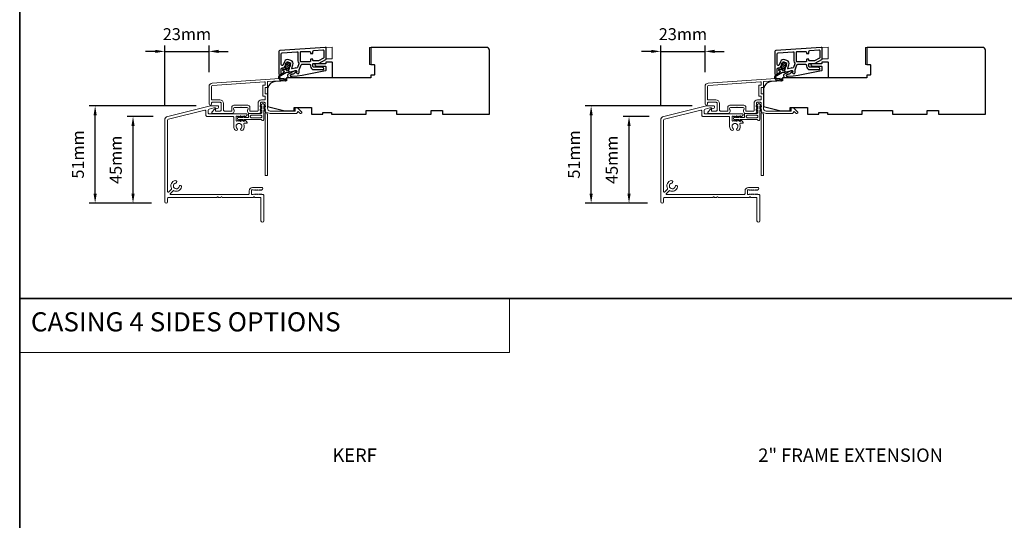
# Model space of a CAD drawing. Extents: x 23136 to 28808, y 13035 to 16692.
# Drawn here: x 23136 to 23650, y 13296 to 13558 of the extents above; entities that cross this region are included whole.
import ezdxf

# ---------------------------------------------------------------- set-up
doc = ezdxf.new("R2010")
doc.units = 0
doc.header["$LTSCALE"] = 200
doc.header["$MEASUREMENT"] = 0
doc.header["$PDMODE"] = 3
doc.header["$PDSIZE"] = 25
doc.linetypes.add('HIDDEN', pattern=[0.375, 0.25, -0.125])
doc.layers.get('DEFPOINTS').update_dxf_attribs({"color": 2, "linetype": 'CONTINUOUS'})
for name, color, linetype, lineweight in [('1', 1, 'CONTINUOUS', 13), ('5', 7, 'HIDDEN', 9), ('6', 6, 'CONTINUOUS', 5), ('8', 7, 'CONTINUOUS', 35), ('Accessory Retainer Clip', 30, 'CONTINUOUS', 9), ('Dimensions', 2, 'CONTINUOUS', 25), ('Frame & Sash Cladding', 3, 'CONTINUOUS', 15), ('Sill Nose', 140, 'CONTINUOUS', 15), ('TEXT', 7, 'CONTINUOUS', 35), ('Visible (ANSI)', 7, 'CONTINUOUS', 25)]:
    doc.layers.add(name, color=color, linetype=linetype, lineweight=lineweight)
doc.layers.add('3', color=3, linetype='CONTINUOUS')
doc.layers.add('7', color=7, linetype='CONTINUOUS')
doc.styles.add('BOLD', font='txt')
doc.styles.add('Note Text (ISO)', font='tahoma.ttf')
doc.styles.add('style1', font='arial.ttf')
doc.dimstyles.new('LWFRAC$0', dxfattribs={"dimscale": 20, "dimtxt": 2.5, "dimasz": 2, "dimexe": 1.25, "dimexo": 3, "dimgap": 2, "dimtad": 1, "dimtoh": 1, "dimdec": 4, "dimlfac": 0.03937, "dimzin": 4, "dimdsep": 46, "dimlunit": 5, "dimtxsty": 'style1', "dimcen": 0, "dimadec": 0, "dimazin": 0, "dimtfac": 1, "dimtdec": 4, "dimtix": 1, "dimtmove": 0, "dimatfit": 3, "dimfxl": 1.25, "dimfrac": 2, "dimtzin": 0, "dimarcsym": 0})

# ---------------------------------------------------------------- blocks, each defined once
blk = doc.blocks.new('*D110')
at = {"layer": 'DEFPOINTS', "color": 0, "transparency": 16777216}
for p in [(23234.46, 13541.42), (23234.46, 13523.03), (23211.32, 13505.46)]:
    blk.add_point(p, dxfattribs=at)
at = {"layer": 'Dimensions', "color": 0, "lineweight": -2, "transparency": 16777216}
for p, q in [((23211.32, 13512.96), (23211.32, 13544.55)), ((23234.46, 13530.53), (23234.46, 13544.55)), ((23206.32, 13541.42), (23201.32, 13541.42)), ((23211.32, 13541.42), (23234.46, 13541.42)), ((23239.46, 13541.42), (23244.46, 13541.42))]:
    blk.add_line(p, q, dxfattribs=at)
at = {"layer": 'Dimensions', "color": 0, "transparency": 16777216}
for points in [[(23206.32, 13542.26), (23206.32, 13540.59), (23211.32, 13541.42)], [(23239.46, 13542.26), (23239.46, 13540.59), (23234.46, 13541.42)]]:
    blk.add_solid(points, dxfattribs=at)
at = {"layer": 'Dimensions', "color": 0, "transparency": 16777216, "insert": (23222.89, 13549.62), "char_height": 6.25, "attachment_point": 5, "style": 'style1'}
blk.add_mtext('23mm', dxfattribs=at)
blk = doc.blocks.new('*D111')
at = {"layer": 'DEFPOINTS', "color": 0, "transparency": 16777216}
for p in [(23194.73, 13507.4), (23212.84, 13507.4), (23211.92, 13462.13)]:
    blk.add_point(p, dxfattribs=at)
at = {"layer": 'Dimensions', "color": 0, "lineweight": -2, "transparency": 16777216}
for p, q in [((23205.34, 13507.4), (23191.61, 13507.4)), ((23194.73, 13467.13), (23194.73, 13502.4)), ((23204.42, 13462.13), (23191.61, 13462.13))]:
    blk.add_line(p, q, dxfattribs=at)
at = {"layer": 'Dimensions', "color": 0, "transparency": 16777216}
for points in [[(23193.9, 13502.4), (23195.56, 13502.4), (23194.73, 13507.4)], [(23193.9, 13467.13), (23195.56, 13467.13), (23194.73, 13462.13)]]:
    blk.add_solid(points, dxfattribs=at)
at = {"layer": 'Dimensions', "color": 0, "transparency": 16777216, "insert": (23186.55, 13484.76), "char_height": 6.25, "attachment_point": 5, "rotation": 90, "style": 'style1'}
blk.add_mtext('45mm', dxfattribs=at)
blk = doc.blocks.new('*D112')
at = {"layer": 'DEFPOINTS', "color": 0, "transparency": 16777216}
for p in [(23174.94, 13512.97), (23235.2, 13512.97), (23211.92, 13462.13)]:
    blk.add_point(p, dxfattribs=at)
at = {"layer": 'Dimensions', "color": 0, "lineweight": -2, "transparency": 16777216}
for p, q in [((23227.7, 13512.97), (23171.81, 13512.97)), ((23174.94, 13467.13), (23174.94, 13507.97)), ((23204.42, 13462.13), (23171.81, 13462.13))]:
    blk.add_line(p, q, dxfattribs=at)
at = {"layer": 'Dimensions', "color": 0, "transparency": 16777216}
for points in [[(23174.1, 13507.97), (23175.77, 13507.97), (23174.94, 13512.97)], [(23174.1, 13467.13), (23175.77, 13467.13), (23174.94, 13462.13)]]:
    blk.add_solid(points, dxfattribs=at)
at = {"layer": 'Dimensions', "color": 0, "transparency": 16777216, "insert": (23166.75, 13487.55), "char_height": 6.25, "attachment_point": 5, "rotation": 90, "style": 'style1'}
blk.add_mtext('51mm', dxfattribs=at)
blk = doc.blocks.new('*D121')
at = {"layer": 'DEFPOINTS', "color": 0, "transparency": 16777216}
for p in [(23493.59, 13541.42), (23493.59, 13523.03), (23470.45, 13505.46)]:
    blk.add_point(p, dxfattribs=at)
at = {"layer": 'Dimensions', "color": 0, "lineweight": -2, "transparency": 16777216}
for p, q in [((23470.45, 13512.96), (23470.45, 13544.55)), ((23493.59, 13530.53), (23493.59, 13544.55)), ((23465.45, 13541.42), (23460.45, 13541.42)), ((23470.45, 13541.42), (23493.59, 13541.42)), ((23498.59, 13541.42), (23503.59, 13541.42))]:
    blk.add_line(p, q, dxfattribs=at)
at = {"layer": 'Dimensions', "color": 0, "transparency": 16777216}
for points in [[(23465.45, 13542.26), (23465.45, 13540.59), (23470.45, 13541.42)], [(23498.59, 13542.26), (23498.59, 13540.59), (23493.59, 13541.42)]]:
    blk.add_solid(points, dxfattribs=at)
at = {"layer": 'Dimensions', "color": 0, "transparency": 16777216, "insert": (23482.02, 13549.62), "char_height": 6.25, "attachment_point": 5, "style": 'style1'}
blk.add_mtext('23mm', dxfattribs=at)
blk = doc.blocks.new('*D122')
at = {"layer": 'DEFPOINTS', "color": 0, "transparency": 16777216}
for p in [(23453.86, 13507.4), (23471.97, 13507.4), (23471.05, 13462.13)]:
    blk.add_point(p, dxfattribs=at)
at = {"layer": 'Dimensions', "color": 0, "lineweight": -2, "transparency": 16777216}
for p, q in [((23464.47, 13507.4), (23450.73, 13507.4)), ((23453.86, 13467.13), (23453.86, 13502.4)), ((23463.55, 13462.13), (23450.73, 13462.13))]:
    blk.add_line(p, q, dxfattribs=at)
at = {"layer": 'Dimensions', "color": 0, "transparency": 16777216}
for points in [[(23453.03, 13502.4), (23454.69, 13502.4), (23453.86, 13507.4)], [(23453.03, 13467.13), (23454.69, 13467.13), (23453.86, 13462.13)]]:
    blk.add_solid(points, dxfattribs=at)
at = {"layer": 'Dimensions', "color": 0, "transparency": 16777216, "insert": (23445.68, 13484.76), "char_height": 6.25, "attachment_point": 5, "rotation": 90, "style": 'style1'}
blk.add_mtext('45mm', dxfattribs=at)
blk = doc.blocks.new('*D123')
at = {"layer": 'DEFPOINTS', "color": 0, "transparency": 16777216}
for p in [(23434.07, 13512.97), (23494.33, 13512.97), (23471.05, 13462.13)]:
    blk.add_point(p, dxfattribs=at)
at = {"layer": 'Dimensions', "color": 0, "lineweight": -2, "transparency": 16777216}
for p, q in [((23486.83, 13512.97), (23430.94, 13512.97)), ((23434.07, 13467.13), (23434.07, 13507.97)), ((23463.55, 13462.13), (23430.94, 13462.13))]:
    blk.add_line(p, q, dxfattribs=at)
at = {"layer": 'Dimensions', "color": 0, "transparency": 16777216}
for points in [[(23433.23, 13507.97), (23434.9, 13507.97), (23434.07, 13512.97)], [(23433.23, 13467.13), (23434.9, 13467.13), (23434.07, 13462.13)]]:
    blk.add_solid(points, dxfattribs=at)
at = {"layer": 'Dimensions', "color": 0, "transparency": 16777216, "insert": (23425.87, 13487.55), "char_height": 6.25, "attachment_point": 5, "rotation": 90, "style": 'style1'}
blk.add_mtext('51mm', dxfattribs=at)

msp = doc.modelspace()

# ---------------------------------------------------------------- linework, layer by layer
at = {"layer": '1', "linetype": 'Continuous'}
msp.add_lwpolyline([(23135.52, 13412.33), (23391.43, 13412.33), (23391.43, 13384.09), (23135.52, 13384.09)], close=True, dxfattribs=at)
at = {"layer": '3'}
for points in [[(23270.96, 13529.76, 1), (23272.21, 13529.76), (23272.21, 13532.26, -0.414214), (23272.71, 13532.76), (23273.59, 13532.76, 0.315299), (23274.06, 13533.09), (23274.98, 13535.61, -0.414214), (23275.62, 13535.91), (23276.79, 13535.48, -0.414214), (23277.09, 13534.84), (23275.97, 13531.75, 0.153915), (23275.95, 13531.45), (23276.07, 13531.03, 0.414214), (23276.68, 13530.67), (23279.72, 13531.49, -0.61511), (23280.32, 13530.83), (23280.22, 13530.58, 0.891644), (23281.29, 13530.02, 0.218923), (23281.54, 13531.46, -0.153451), (23281.56, 13531.76), (23282.49, 13534.33, -0.315299), (23282.96, 13534.66), (23286.96, 13534.66, -0.414214), (23287.46, 13534.16), (23287.46, 13533.66, 0.414214), (23289.21, 13531.91), (23294.21, 13531.91, 0.414214), (23294.46, 13532.16, 0.414214), (23293.46, 13533.16), (23289.21, 13533.16, -0.414214), (23288.71, 13533.66), (23288.71, 13534.66, -0.414214), (23289.21, 13535.16), (23291.75, 13535.16, 0.131652), (23292, 13535.23), (23295.46, 13537.23, 0.267949), (23295.71, 13537.66), (23295.71, 13543.03, 0.434812), (23295.18, 13543.52), (23271.43, 13541.86, 0.39391), (23270.96, 13541.36)], [(23272.21, 13540.2, -0.39391), (23272.68, 13540.7), (23280.38, 13541.24, -0.434812), (23280.91, 13540.74), (23280.91, 13536.41, 0.166503), (23281.28, 13535.34, -0.257746), (23281.36, 13534.86), (23280.7, 13533.05, -0.362199), (23280.15, 13532.73, 0.107934), (23279.4, 13532.7), (23277.92, 13532.3, -0.606815), (23277.62, 13532.63), (23278.27, 13534.42, 0.414214), (23277.22, 13536.66), (23276.05, 13537.09, 0.414214), (23273.8, 13536.04), (23273.18, 13534.34, -0.8391), (23272.21, 13534.51)], [(23288.71, 13541.35, -0.39391), (23289.18, 13541.85), (23293.93, 13542.18, -0.434812), (23294.46, 13541.69), (23294.46, 13538.38, -0.267949), (23294.21, 13537.95), (23291.67, 13536.48, -0.131652), (23291.42, 13536.41), (23289.21, 13536.41, -0.414214), (23288.71, 13536.91), (23288.71, 13537.11, 0.414214), (23288.51, 13537.31), (23287.66, 13537.31, 0.414214), (23287.46, 13537.11), (23287.46, 13536.41, -0.414214), (23286.96, 13535.91), (23282.66, 13535.91, -0.414214), (23282.16, 13536.41), (23282.16, 13540.91, -0.414214), (23282.66, 13541.41), (23286.96, 13541.41, -0.414214), (23287.46, 13540.91), (23287.46, 13540.51, 0.414214), (23287.66, 13540.31), (23288.51, 13540.31, 0.414214), (23288.71, 13540.51)], [(23530.09, 13529.76, 1), (23531.34, 13529.76), (23531.34, 13532.26, -0.414214), (23531.84, 13532.76), (23532.72, 13532.76, 0.315299), (23533.19, 13533.09), (23534.11, 13535.61, -0.414214), (23534.75, 13535.91), (23535.92, 13535.48, -0.414214), (23536.22, 13534.84), (23535.1, 13531.75, 0.153915), (23535.08, 13531.45), (23535.19, 13531.03, 0.414214), (23535.81, 13530.67), (23538.85, 13531.49, -0.61511), (23539.45, 13530.83), (23539.35, 13530.58, 0.891644), (23540.42, 13530.02, 0.218923), (23540.67, 13531.46, -0.153451), (23540.69, 13531.76), (23541.62, 13534.33, -0.315299), (23542.09, 13534.66), (23546.09, 13534.66, -0.414214), (23546.59, 13534.16), (23546.59, 13533.66, 0.414214), (23548.34, 13531.91), (23553.34, 13531.91, 0.414214), (23553.59, 13532.16, 0.414214), (23552.59, 13533.16), (23548.34, 13533.16, -0.414214), (23547.84, 13533.66), (23547.84, 13534.66, -0.414214), (23548.34, 13535.16), (23550.88, 13535.16, 0.131652), (23551.13, 13535.23), (23554.59, 13537.23, 0.267949), (23554.84, 13537.66), (23554.84, 13543.03, 0.434812), (23554.31, 13543.52), (23530.56, 13541.86, 0.39391), (23530.09, 13541.36)], [(23531.34, 13540.2, -0.39391), (23531.81, 13540.7), (23539.51, 13541.24, -0.434812), (23540.04, 13540.74), (23540.04, 13536.41, 0.166503), (23540.41, 13535.34, -0.257746), (23540.49, 13534.86), (23539.83, 13533.05, -0.362199), (23539.27, 13532.73, 0.107934), (23538.53, 13532.7), (23537.05, 13532.3, -0.606815), (23536.75, 13532.63), (23537.4, 13534.42, 0.414214), (23536.35, 13536.66), (23535.18, 13537.09, 0.414214), (23532.93, 13536.04), (23532.31, 13534.34, -0.8391), (23531.34, 13534.51)], [(23547.84, 13541.35, -0.39391), (23548.31, 13541.85), (23553.06, 13542.18, -0.434812), (23553.59, 13541.69), (23553.59, 13538.38, -0.267949), (23553.34, 13537.95), (23550.79, 13536.48, -0.131652), (23550.54, 13536.41), (23548.34, 13536.41, -0.414214), (23547.84, 13536.91), (23547.84, 13537.11, 0.414214), (23547.64, 13537.31), (23546.79, 13537.31, 0.414214), (23546.59, 13537.11), (23546.59, 13536.41, -0.414214), (23546.09, 13535.91), (23541.79, 13535.91, -0.414214), (23541.29, 13536.41), (23541.29, 13540.91, -0.414214), (23541.79, 13541.41), (23546.09, 13541.41, -0.414214), (23546.59, 13540.91), (23546.59, 13540.51, 0.414214), (23546.79, 13540.31), (23547.64, 13540.31, 0.414214), (23547.84, 13540.51)]]:
    msp.add_lwpolyline(points, format="xyb", close=True, dxfattribs=at)
at = {"layer": '5'}
for points in [[(23295.71, 13537.53), (23298.71, 13537.55), (23298.71, 13543.55), (23295.71, 13543.53)], [(23554.84, 13537.53), (23557.84, 13537.55), (23557.84, 13543.55), (23554.84, 13543.53)]]:
    msp.add_lwpolyline(points, close=True, dxfattribs=at)
at = {"layer": '6'}
for points in [[(23318.96, 13534.54), (23318.96, 13543.54), (23318.21, 13543.54), (23318.21, 13534.54)], [(23578.09, 13534.54), (23578.09, 13543.54), (23577.34, 13543.54), (23577.34, 13534.54)]]:
    msp.add_lwpolyline(points, close=True, dxfattribs=at)
at = {"layer": '7', "color": 6}
for points in [[(23274.56, 13534.53), (23275.35, 13534.67), (23274.97, 13533.62), (23273.89, 13533.42, 1), (23273.98, 13532.93), (23274.77, 13533.07), (23274.42, 13532.09, -0.414214), (23273.77, 13531.79), (23273.09, 13532.04, 0.891419), (23272.87, 13531.6), (23273.82, 13530.98, -0.171192), (23273.11, 13530.12), (23271.38, 13529.08, 0.668179), (23271.76, 13526.61), (23274.13, 13526.03, 1), (23274.25, 13526.51), (23272.23, 13527.01, -0.668179), (23271.95, 13528.84), (23274.86, 13530.6), (23275.98, 13530.46, 0.891419), (23276.1, 13530.95), (23275.42, 13531.19, -0.414214), (23275.12, 13531.83), (23275.48, 13532.82), (23276, 13532.2, 1), (23276.38, 13532.52), (23275.67, 13533.36), (23276.06, 13534.41), (23276.58, 13533.79, 1), (23276.96, 13534.12), (23276.26, 13534.96, 1), (23275.55, 13535.21), (23274.47, 13535.02, 1), (23274.56, 13534.53)], [(23533.69, 13534.53), (23534.48, 13534.67), (23534.1, 13533.62), (23533.02, 13533.42, 1), (23533.11, 13532.93), (23533.9, 13533.07), (23533.54, 13532.09, -0.414214), (23532.9, 13531.79), (23532.22, 13532.04, 0.891419), (23532, 13531.6), (23532.94, 13530.98, -0.171192), (23532.24, 13530.12), (23530.51, 13529.08, 0.668179), (23530.89, 13526.61), (23533.25, 13526.03, 1), (23533.37, 13526.51), (23531.36, 13527.01, -0.668179), (23531.08, 13528.84), (23533.99, 13530.6), (23535.11, 13530.46, 0.891419), (23535.23, 13530.95), (23534.55, 13531.19, -0.414214), (23534.25, 13531.83), (23534.61, 13532.82), (23535.13, 13532.2, 1), (23535.51, 13532.52), (23534.8, 13533.36), (23535.19, 13534.41), (23535.71, 13533.79, 1), (23536.09, 13534.12), (23535.39, 13534.96, 1), (23534.68, 13535.21), (23533.6, 13535.02, 1), (23533.69, 13534.53)]]:
    msp.add_lwpolyline(points, format="xyb", dxfattribs=at)
for points in [[(23283.05, 13528.99), (23295.37, 13531.39, 0.359037), (23295.61, 13531.68), (23295.61, 13533.28, 0.414214), (23295.31, 13533.58), (23290.61, 13533.58, -1), (23290.61, 13535.08), (23295.31, 13535.08, 0.414214), (23295.61, 13535.38), (23295.61, 13535.73, -0.414214), (23295.91, 13536.03), (23298.41, 13536.03, -0.414214), (23298.71, 13535.73), (23298.71, 13527.53), (23276.69, 13527.53, -0.781286), (23276.15, 13529.7), (23279.42, 13531.44, -0.719897), (23279.84, 13531.05), (23279.65, 13530.66, -0.16286), (23278.78, 13529.74), (23278.69, 13529.69, -0.079557), (23278.09, 13529.49, 0.079557), (23277.49, 13529.28), (23276.98, 13529.01, 0.781286), (23277.09, 13528.53), (23277.91, 13528.53), (23280.49, 13528.64)], [(23542.18, 13528.99), (23554.5, 13531.39, 0.359037), (23554.74, 13531.68), (23554.74, 13533.28, 0.414214), (23554.44, 13533.58), (23549.74, 13533.58, -1), (23549.74, 13535.08), (23554.44, 13535.08, 0.414214), (23554.74, 13535.38), (23554.74, 13535.73, -0.414214), (23555.04, 13536.03), (23557.54, 13536.03, -0.414214), (23557.84, 13535.73), (23557.84, 13527.53), (23535.82, 13527.53, -0.781286), (23535.28, 13529.7), (23538.55, 13531.44, -0.719897), (23538.96, 13531.05), (23538.78, 13530.66, -0.16286), (23537.91, 13529.74), (23537.82, 13529.69, -0.079557), (23537.22, 13529.49, 0.079557), (23536.62, 13529.28), (23536.11, 13529.01, 0.781286), (23536.22, 13528.53), (23537.04, 13528.53), (23539.62, 13528.64)]]:
    msp.add_lwpolyline(points, format="xyb", close=True, dxfattribs=at)
at = {"layer": '8', "linetype": 'Continuous'}
msp.add_line((23135.52, 13412.33), (24798.88, 13412.33), dxfattribs=at)
msp.add_lwpolyline([(23135.52, 14011.68), (24798.88, 14011.68), (24798.88, 13034.65), (23135.52, 13034.65)], close=True, dxfattribs=at)
at = {"layer": 'Accessory Retainer Clip'}
for points in [[(23262.08, 13505.53, 0.761858), (23263.02, 13505.79), (23263.02, 13510.96), (23263.53, 13510.6, 1), (23263.82, 13511.02), (23263.02, 13511.58), (23263.02, 13512.83), (23263.53, 13512.47, 1), (23263.82, 13512.89), (23263.02, 13513.45), (23263.02, 13513.82, 1), (23262.01, 13513.82), (23262.01, 13513.45), (23261.2, 13512.89, 1), (23261.49, 13512.47), (23262.01, 13512.83), (23262.01, 13511.58), (23261.2, 13511.02, 1), (23261.49, 13510.6), (23262.01, 13510.96), (23262.01, 13509.53, -0.414214), (23261.51, 13509.03), (23255.49, 13509.03, 0.414214), (23254.99, 13508.53), (23254.99, 13507.04, -0.414214), (23254.74, 13506.79), (23252.6, 13506.79), (23252.96, 13507.3, 1), (23252.54, 13507.59), (23251.98, 13506.79), (23250.74, 13506.79), (23251.1, 13507.3, 1), (23250.68, 13507.59), (23250.12, 13506.79), (23249.75, 13506.79, 1), (23249.75, 13505.77), (23250.12, 13505.77), (23250.68, 13504.97, 1), (23251.1, 13505.26), (23250.74, 13505.77), (23251.98, 13505.77), (23252.54, 13504.97, 1), (23252.96, 13505.26), (23252.6, 13505.77), (23261.65, 13505.77, -0.264254), (23262.08, 13505.53)], [(23521.21, 13505.53, 0.761858), (23522.15, 13505.79), (23522.15, 13510.96), (23522.66, 13510.6, 1), (23522.95, 13511.02), (23522.15, 13511.58), (23522.15, 13512.83), (23522.66, 13512.47, 1), (23522.95, 13512.89), (23522.15, 13513.45), (23522.15, 13513.82, 1), (23521.13, 13513.82), (23521.13, 13513.45), (23520.33, 13512.89, 1), (23520.62, 13512.47), (23521.13, 13512.83), (23521.13, 13511.58), (23520.33, 13511.02, 1), (23520.62, 13510.6), (23521.13, 13510.96), (23521.13, 13509.53, -0.414214), (23520.63, 13509.03), (23514.62, 13509.03, 0.414214), (23514.12, 13508.53), (23514.12, 13507.04, -0.414214), (23513.87, 13506.79), (23511.73, 13506.79), (23512.09, 13507.3, 1), (23511.67, 13507.59), (23511.11, 13506.79), (23509.87, 13506.79), (23510.22, 13507.3, 1), (23509.81, 13507.59), (23509.25, 13506.79), (23508.87, 13506.79, 1), (23508.87, 13505.77), (23509.25, 13505.77), (23509.81, 13504.97, 1), (23510.22, 13505.26), (23509.87, 13505.77), (23511.11, 13505.77), (23511.67, 13504.97, 1), (23512.09, 13505.26), (23511.73, 13505.77), (23520.78, 13505.77, -0.264254), (23521.21, 13505.53)]]:
    msp.add_lwpolyline(points, format="xyb", dxfattribs=at)
for points in [[(23261.52, 13506.77, 0.414214), (23262.02, 13507.27), (23262.02, 13507.53, 0.414214), (23261.52, 13508.03), (23256.49, 13508.03, 0.414214), (23255.99, 13507.53), (23255.99, 13507.27, 0.414214), (23256.49, 13506.77)], [(23520.65, 13506.77, 0.414214), (23521.15, 13507.27), (23521.15, 13507.53, 0.414214), (23520.65, 13508.03), (23515.62, 13508.03, 0.414214), (23515.12, 13507.53), (23515.12, 13507.27, 0.414214), (23515.62, 13506.77)]]:
    msp.add_lwpolyline(points, format="xyb", close=True, dxfattribs=at)
at = {"layer": 'Frame & Sash Cladding'}
for points in [[(23236.14, 13524.82, 0.39391), (23234.46, 13523.03), (23234.46, 13513.83, 1), (23235.66, 13513.83), (23235.66, 13514.33, -0.414214), (23236.16, 13514.83), (23240.26, 13514.83, -0.414214), (23240.76, 13514.33), (23240.76, 13510.73, -0.414214), (23240.26, 13510.23), (23238.01, 13510.23, -0.414214), (23237.76, 13510.48), (23237.76, 13511.03, 0.668179), (23237.34, 13511.21), (23236.01, 13509.88, 0.668179), (23236.36, 13509.03), (23246.56, 13509.03, 0.414214), (23247.56, 13510.03), (23247.56, 13510.74, 0.239932), (23247.46, 13510.94, -0.72633), (23247.81, 13512.03), (23250.81, 13512.03), (23251.06, 13512.28), (23251.31, 13512.03), (23254.31, 13512.03, -0.72633), (23254.67, 13510.94, 0.239932), (23254.56, 13510.74), (23254.56, 13510.03, 0.414214), (23255.56, 13509.03), (23260.76, 13509.03, 0.213422), (23261.14, 13509.19), (23261.45, 13509.55, 0.381966), (23261.45, 13509.88), (23261.26, 13510.09), (23261.45, 13510.3, 0.381966), (23261.45, 13510.63), (23261.26, 13510.84), (23261.45, 13511.05, 0.381966), (23261.45, 13511.38), (23261.26, 13511.59), (23261.45, 13511.8, 0.381966), (23261.45, 13512.13), (23261.26, 13512.34), (23261.45, 13512.55, 0.381966), (23261.45, 13512.88), (23261.26, 13513.09), (23261.45, 13513.3, 0.381966), (23261.45, 13513.63), (23261.26, 13513.84), (23261.26, 13514.33, -0.414214), (23261.76, 13514.83), (23263.26, 13514.83, -0.414214), (23263.76, 13514.33), (23263.76, 13513.84), (23263.58, 13513.63, 0.381966), (23263.58, 13513.3), (23263.76, 13513.09), (23263.58, 13512.88, 0.381966), (23263.58, 13512.55), (23263.76, 13512.34), (23263.58, 13512.13, 0.381966), (23263.58, 13511.8), (23263.76, 13511.59), (23263.58, 13511.38, 0.381966), (23263.58, 13511.05), (23263.76, 13510.84), (23263.58, 13510.63, 0.381966), (23263.58, 13510.3), (23263.96, 13509.87, -0.561267), (23263.76, 13509.21), (23263.76, 13476.78, 0.414214), (23264.01, 13476.53), (23264.71, 13476.53, 0.414214), (23264.96, 13476.78), (23264.96, 13508.58, -1.114225), (23265.24, 13509.32, 0.117683), (23266.46, 13509.03), (23280.08, 13509.03, 0.424236), (23280.71, 13509.68, -0.68058), (23281.14, 13509.86), (23281.9, 13509.1, 0.198912), (23282.08, 13509.03), (23282.46, 13509.03, 0.668179), (23282.82, 13509.88), (23280.89, 13511.8, 0.198912), (23280.72, 13511.88), (23279.71, 13511.88, 0.414214), (23279.46, 13511.63), (23279.46, 13510.23), (23266.46, 13510.23, -0.414214), (23264.96, 13511.73), (23264.96, 13518.98, 0.414214), (23264.71, 13519.23), (23264.01, 13519.23, -0.414214), (23263.76, 13519.48), (23263.76, 13522.3, -0.414214), (23264.01, 13522.55), (23264.71, 13522.55, 0.414214), (23264.96, 13522.8), (23264.96, 13525.4, -0.39391), (23265.2, 13525.65), (23274, 13526.27, 1), (23273.92, 13527.47)], [(23263.51, 13518.03, -0.414214), (23263.76, 13517.78), (23263.76, 13516.28, -0.414214), (23263.51, 13516.03), (23261.86, 13516.03, 0.414214), (23260.06, 13514.23), (23260.06, 13510.48, -0.414214), (23259.81, 13510.23), (23256.01, 13510.23, -0.414214), (23255.76, 13510.48), (23255.76, 13512.23, 0.414214), (23254.76, 13513.23), (23247.36, 13513.23, 0.414214), (23246.36, 13512.23), (23246.36, 13510.48, -0.414214), (23246.11, 13510.23), (23242.46, 13510.23, -0.414214), (23241.96, 13510.73), (23241.96, 13514.23, 0.414214), (23240.16, 13516.03), (23236.16, 13516.03, -0.414214), (23235.66, 13516.53), (23235.66, 13523.03, -0.39391), (23236.22, 13523.63), (23263.5, 13525.53, -0.434812), (23263.76, 13525.28), (23263.76, 13524, -0.414214), (23263.51, 13523.75), (23262.81, 13523.75, 0.414214), (23262.56, 13523.5), (23262.56, 13518.28, 0.414214), (23262.81, 13518.03)], [(23495.27, 13524.82, 0.39391), (23493.59, 13523.03), (23493.59, 13513.83, 1), (23494.79, 13513.83), (23494.79, 13514.33, -0.414214), (23495.29, 13514.83), (23499.39, 13514.83, -0.414214), (23499.89, 13514.33), (23499.89, 13510.73, -0.414214), (23499.39, 13510.23), (23497.14, 13510.23, -0.414214), (23496.89, 13510.48), (23496.89, 13511.03, 0.668179), (23496.47, 13511.21), (23495.14, 13509.88, 0.668179), (23495.49, 13509.03), (23505.69, 13509.03, 0.414214), (23506.69, 13510.03), (23506.69, 13510.74, 0.239932), (23506.59, 13510.94, -0.72633), (23506.94, 13512.03), (23509.94, 13512.03), (23510.19, 13512.28), (23510.44, 13512.03), (23513.44, 13512.03, -0.72633), (23513.79, 13510.94, 0.239932), (23513.69, 13510.74), (23513.69, 13510.03, 0.414214), (23514.69, 13509.03), (23519.89, 13509.03, 0.213422), (23520.26, 13509.19), (23520.58, 13509.55, 0.381966), (23520.58, 13509.88), (23520.39, 13510.09), (23520.58, 13510.3, 0.381966), (23520.58, 13510.63), (23520.39, 13510.84), (23520.58, 13511.05, 0.381966), (23520.58, 13511.38), (23520.39, 13511.59), (23520.58, 13511.8, 0.381966), (23520.58, 13512.13), (23520.39, 13512.34), (23520.58, 13512.55, 0.381966), (23520.58, 13512.88), (23520.39, 13513.09), (23520.58, 13513.3, 0.381966), (23520.58, 13513.63), (23520.39, 13513.84), (23520.39, 13514.33, -0.414214), (23520.89, 13514.83), (23522.39, 13514.83, -0.414214), (23522.89, 13514.33), (23522.89, 13513.84), (23522.71, 13513.63, 0.381966), (23522.71, 13513.3), (23522.89, 13513.09), (23522.71, 13512.88, 0.381966), (23522.71, 13512.55), (23522.89, 13512.34), (23522.71, 13512.13, 0.381966), (23522.71, 13511.8), (23522.89, 13511.59), (23522.71, 13511.38, 0.381966), (23522.71, 13511.05), (23522.89, 13510.84), (23522.71, 13510.63, 0.381966), (23522.71, 13510.3), (23523.09, 13509.87, -0.561267), (23522.89, 13509.21), (23522.89, 13476.78, 0.414214), (23523.14, 13476.53), (23523.84, 13476.53, 0.414214), (23524.09, 13476.78), (23524.09, 13508.58, -1.114225), (23524.37, 13509.32, 0.117683), (23525.59, 13509.03), (23539.21, 13509.03, 0.424236), (23539.84, 13509.68, -0.68058), (23540.27, 13509.86), (23541.03, 13509.1, 0.198912), (23541.21, 13509.03), (23541.59, 13509.03, 0.668179), (23541.95, 13509.88), (23540.02, 13511.8, 0.198912), (23539.85, 13511.88), (23538.84, 13511.88, 0.414214), (23538.59, 13511.63), (23538.59, 13510.23), (23525.59, 13510.23, -0.414214), (23524.09, 13511.73), (23524.09, 13518.98, 0.414214), (23523.84, 13519.23), (23523.14, 13519.23, -0.414214), (23522.89, 13519.48), (23522.89, 13522.3, -0.414214), (23523.14, 13522.55), (23523.84, 13522.55, 0.414214), (23524.09, 13522.8), (23524.09, 13525.4, -0.39391), (23524.33, 13525.65), (23533.13, 13526.27, 1), (23533.05, 13527.47)], [(23522.64, 13518.03, -0.414214), (23522.89, 13517.78), (23522.89, 13516.28, -0.414214), (23522.64, 13516.03), (23520.99, 13516.03, 0.414214), (23519.19, 13514.23), (23519.19, 13510.48, -0.414214), (23518.94, 13510.23), (23515.14, 13510.23, -0.414214), (23514.89, 13510.48), (23514.89, 13512.23, 0.414214), (23513.89, 13513.23), (23506.49, 13513.23, 0.414214), (23505.49, 13512.23), (23505.49, 13510.48, -0.414214), (23505.24, 13510.23), (23501.59, 13510.23, -0.414214), (23501.09, 13510.73), (23501.09, 13514.23, 0.414214), (23499.29, 13516.03), (23495.29, 13516.03, -0.414214), (23494.79, 13516.53), (23494.79, 13523.03, -0.39391), (23495.35, 13523.63), (23522.62, 13525.53, -0.434812), (23522.89, 13525.28), (23522.89, 13524, -0.414214), (23522.64, 13523.75), (23521.94, 13523.75, 0.414214), (23521.69, 13523.5), (23521.69, 13518.28, 0.414214), (23521.94, 13518.03)]]:
    msp.add_lwpolyline(points, format="xyb", close=True, dxfattribs=at)
at = {"layer": 'Sill Nose'}
for points in [[(23239.07, 13512.99, -0.414214), (23239.32, 13512.74), (23239.32, 13512.09, -0.339454), (23238.95, 13511.61), (23238.39, 13511.46, -0.369478), (23237.8, 13511.74, 0.296748), (23237.57, 13511.89), (23237.11, 13511.89, 0.061163), (23236.99, 13511.87), (23234.45, 13511.24, 0.344328), (23234.07, 13510.75), (23234.07, 13509.22, 0.414214), (23234.57, 13508.72), (23254.07, 13508.72, -0.414214), (23254.32, 13508.47), (23254.32, 13508.34, -0.213423), (23254.15, 13507.97), (23253.45, 13507.34, -0.381966), (23253.12, 13507.34), (23252.91, 13507.53), (23252.7, 13507.34, -0.381966), (23252.37, 13507.34), (23252.16, 13507.53), (23251.95, 13507.34, -0.381966), (23251.62, 13507.34), (23251.41, 13507.53), (23251.2, 13507.34, -0.381966), (23250.87, 13507.34), (23250.66, 13507.53), (23250.45, 13507.34, -0.381966), (23250.12, 13507.34), (23249.91, 13507.53), (23249.7, 13507.34, -0.381966), (23249.37, 13507.34), (23249.16, 13507.53), (23248.82, 13507.53, 0.414214), (23248.57, 13507.28), (23248.57, 13505.28, 0.414214), (23248.82, 13505.03), (23249.16, 13505.03), (23249.37, 13505.22, -0.381966), (23249.7, 13505.22), (23249.91, 13505.03), (23250.12, 13505.22, -0.381966), (23250.45, 13505.22), (23250.66, 13505.03), (23250.87, 13505.22, -0.381966), (23251.2, 13505.22), (23251.41, 13505.03), (23251.62, 13505.22, -0.381966), (23251.95, 13505.22), (23252.16, 13505.03), (23252.37, 13505.22, -0.381966), (23252.7, 13505.22), (23252.91, 13505.03), (23253.12, 13505.22, -0.381966), (23253.45, 13505.22), (23254.15, 13504.59, -0.213423), (23254.32, 13504.22), (23254.32, 13504.07, -0.414214), (23254.07, 13503.82), (23252.85, 13503.82, 0.553072), (23252.63, 13503.46, -0.32643), (23252.03, 13500.22, -1), (23251.16, 13501.14, 2.508428), (23249.06, 13501.14, -1), (23248.19, 13500.22, -0.205862), (23247.32, 13502.24), (23247.32, 13506.97, 0.414214), (23246.82, 13507.47), (23233.32, 13507.47, -0.414214), (23232.82, 13507.97), (23232.82, 13510.19, 0.487733), (23232.2, 13510.68), (23213.2, 13505.94, 0.344328), (23212.82, 13505.46), (23212.82, 13468.1, 0.667165), (23213.25, 13467.92), (23214.8, 13469.46, 0.333371), (23214.84, 13469.76, -0.508069), (23216.79, 13473.89, -1), (23217.03, 13472.61, 1.881821), (23218.82, 13470.82, -1), (23220.09, 13470.57, -0.505441), (23215.98, 13468.62, 0.330659), (23215.68, 13468.58), (23214.13, 13467.04, 0.669193), (23214.31, 13466.61), (23254.86, 13466.61, 0.414214), (23255.36, 13467.11), (23255.36, 13468.51, -0.414214), (23257.16, 13470.31), (23262.09, 13470.31, -0.6885), (23262.42, 13469.44), (23261.85, 13468.92, -0.381966), (23261.51, 13468.92), (23261.3, 13469.11), (23261.1, 13468.92, -0.381966), (23260.76, 13468.92), (23260.55, 13469.11), (23260.35, 13468.92, -0.381966), (23260.01, 13468.92), (23259.8, 13469.11), (23259.6, 13468.92, -0.381966), (23259.26, 13468.92), (23259.05, 13469.11), (23258.85, 13468.92, -0.381966), (23258.51, 13468.92), (23258.3, 13469.11), (23258.1, 13468.92, -0.381966), (23257.76, 13468.92), (23257.55, 13469.11), (23257.06, 13469.11, 0.414214), (23256.56, 13468.61), (23256.56, 13467.11, 0.414214), (23257.06, 13466.61), (23257.55, 13466.61), (23257.76, 13466.8, -0.381966), (23258.1, 13466.8), (23258.3, 13466.61), (23258.51, 13466.8, -0.381966), (23258.85, 13466.8), (23259.05, 13466.61), (23259.26, 13466.8, -0.381966), (23259.6, 13466.8), (23259.8, 13466.61), (23260.01, 13466.8, -0.381966), (23260.35, 13466.8), (23260.55, 13466.61), (23260.76, 13466.8, -0.381966), (23261.1, 13466.8), (23261.3, 13466.61), (23261.51, 13466.8, -0.381966), (23261.85, 13466.8), (23262.05, 13466.61), (23262.57, 13466.61, -0.414214), (23263.07, 13466.11), (23263.07, 13452.91, -1), (23261.57, 13452.91), (23261.57, 13464.61, 0.414214), (23261.07, 13465.11), (23258.38, 13465.11, -0.267949), (23258.17, 13465.24, 0.57735), (23257.73, 13465.24, -0.267949), (23257.52, 13465.11), (23241.38, 13465.11, -0.267949), (23241.17, 13465.24, 0.57735), (23240.73, 13465.24, -0.267949), (23240.52, 13465.11), (23239.38, 13465.11, -0.267949), (23239.17, 13465.24, 0.57735), (23238.73, 13465.24, -0.267949), (23238.52, 13465.11), (23213.32, 13465.11, 0.414214), (23212.82, 13464.61), (23212.82, 13462.86, -1), (23211.32, 13462.86), (23211.32, 13505.46, -0.344328), (23212.84, 13507.4), (23235.2, 13512.97, -0.061163), (23235.32, 13512.99)], [(23498.2, 13512.99, -0.414214), (23498.45, 13512.74), (23498.45, 13512.09, -0.339454), (23498.08, 13511.61), (23497.51, 13511.46, -0.369478), (23496.93, 13511.74, 0.296748), (23496.7, 13511.89), (23496.24, 13511.89, 0.061163), (23496.12, 13511.87), (23493.58, 13511.24, 0.344328), (23493.2, 13510.75), (23493.2, 13509.22, 0.414214), (23493.7, 13508.72), (23513.2, 13508.72, -0.414214), (23513.45, 13508.47), (23513.45, 13508.34, -0.213423), (23513.28, 13507.97), (23512.58, 13507.34, -0.381966), (23512.25, 13507.34), (23512.04, 13507.53), (23511.83, 13507.34, -0.381966), (23511.5, 13507.34), (23511.29, 13507.53), (23511.08, 13507.34, -0.381966), (23510.75, 13507.34), (23510.54, 13507.53), (23510.33, 13507.34, -0.381966), (23510, 13507.34), (23509.79, 13507.53), (23509.58, 13507.34, -0.381966), (23509.25, 13507.34), (23509.04, 13507.53), (23508.83, 13507.34, -0.381966), (23508.5, 13507.34), (23508.29, 13507.53), (23507.94, 13507.53, 0.414214), (23507.69, 13507.28), (23507.69, 13505.28, 0.414214), (23507.94, 13505.03), (23508.29, 13505.03), (23508.5, 13505.22, -0.381966), (23508.83, 13505.22), (23509.04, 13505.03), (23509.25, 13505.22, -0.381966), (23509.58, 13505.22), (23509.79, 13505.03), (23510, 13505.22, -0.381966), (23510.33, 13505.22), (23510.54, 13505.03), (23510.75, 13505.22, -0.381966), (23511.08, 13505.22), (23511.29, 13505.03), (23511.5, 13505.22, -0.381966), (23511.83, 13505.22), (23512.04, 13505.03), (23512.25, 13505.22, -0.381966), (23512.58, 13505.22), (23513.28, 13504.59, -0.213423), (23513.45, 13504.22), (23513.45, 13504.07, -0.414214), (23513.2, 13503.82), (23511.98, 13503.82, 0.553072), (23511.75, 13503.46, -0.32643), (23511.16, 13500.22, -1), (23510.29, 13501.14, 2.508428), (23508.19, 13501.14, -1), (23507.32, 13500.22, -0.205862), (23506.44, 13502.24), (23506.44, 13506.97, 0.414214), (23505.94, 13507.47), (23492.45, 13507.47, -0.414214), (23491.95, 13507.97), (23491.95, 13510.19, 0.487733), (23491.33, 13510.68), (23472.33, 13505.94, 0.344328), (23471.95, 13505.46), (23471.95, 13468.1, 0.667165), (23472.38, 13467.92), (23473.93, 13469.46, 0.333371), (23473.97, 13469.76, -0.508069), (23475.92, 13473.89, -1), (23476.16, 13472.61, 1.881821), (23477.95, 13470.82, -1), (23479.22, 13470.57, -0.505441), (23475.11, 13468.62, 0.330659), (23474.81, 13468.58), (23473.26, 13467.04, 0.669193), (23473.44, 13466.61), (23513.99, 13466.61, 0.414214), (23514.49, 13467.11), (23514.49, 13468.51, -0.414214), (23516.29, 13470.31), (23521.22, 13470.31, -0.6885), (23521.55, 13469.44), (23520.97, 13468.92, -0.381966), (23520.64, 13468.92), (23520.43, 13469.11), (23520.22, 13468.92, -0.381966), (23519.89, 13468.92), (23519.68, 13469.11), (23519.47, 13468.92, -0.381966), (23519.14, 13468.92), (23518.93, 13469.11), (23518.72, 13468.92, -0.381966), (23518.39, 13468.92), (23518.18, 13469.11), (23517.97, 13468.92, -0.381966), (23517.64, 13468.92), (23517.43, 13469.11), (23517.22, 13468.92, -0.381966), (23516.89, 13468.92), (23516.68, 13469.11), (23516.19, 13469.11, 0.414214), (23515.69, 13468.61), (23515.69, 13467.11, 0.414214), (23516.19, 13466.61), (23516.68, 13466.61), (23516.89, 13466.8, -0.381966), (23517.22, 13466.8), (23517.43, 13466.61), (23517.64, 13466.8, -0.381966), (23517.97, 13466.8), (23518.18, 13466.61), (23518.39, 13466.8, -0.381966), (23518.72, 13466.8), (23518.93, 13466.61), (23519.14, 13466.8, -0.381966), (23519.47, 13466.8), (23519.68, 13466.61), (23519.89, 13466.8, -0.381966), (23520.22, 13466.8), (23520.43, 13466.61), (23520.64, 13466.8, -0.381966), (23520.97, 13466.8), (23521.18, 13466.61), (23521.7, 13466.61, -0.414214), (23522.2, 13466.11), (23522.2, 13452.91, -1), (23520.7, 13452.91), (23520.7, 13464.61, 0.414214), (23520.2, 13465.11), (23517.51, 13465.11, -0.267949), (23517.3, 13465.24, 0.57735), (23516.86, 13465.24, -0.267949), (23516.65, 13465.11), (23500.51, 13465.11, -0.267949), (23500.3, 13465.24, 0.57735), (23499.86, 13465.24, -0.267949), (23499.65, 13465.11), (23498.51, 13465.11, -0.267949), (23498.3, 13465.24, 0.57735), (23497.86, 13465.24, -0.267949), (23497.65, 13465.11), (23472.45, 13465.11, 0.414214), (23471.95, 13464.61), (23471.95, 13462.86, -1), (23470.45, 13462.86), (23470.45, 13505.46, -0.344328), (23471.97, 13507.4), (23494.33, 13512.97, -0.061163), (23494.45, 13512.99)]]:
    msp.add_lwpolyline(points, format="xyb", close=True, dxfattribs=at)
at = {"layer": 'Visible (ANSI)'}
for points in [[(23332.46, 13510.54), (23332.46, 13508.54), (23350.46, 13508.54), (23350.46, 13510.54), (23356.46, 13510.54), (23356.46, 13508.54), (23380.96, 13508.54), (23380.96, 13542.04, 0.414214), (23379.46, 13543.54), (23319.46, 13543.54, 0.414214), (23318.96, 13543.04), (23318.96, 13534.54), (23320.46, 13534.54, -0.414214), (23320.96, 13534.04), (23320.96, 13529.54, -0.414214), (23320.46, 13529.04), (23318.96, 13529.04), (23318.96, 13527.54), (23274.96, 13527.54), (23274.96, 13526.04), (23269.15, 13525.63, 0.39391), (23264.96, 13521.14), (23264.96, 13512.54), (23273.96, 13510.29), (23278.96, 13510.29), (23278.96, 13512.04), (23287.96, 13512.04), (23287.96, 13508.54), (23293.96, 13508.54), (23293.96, 13509.54), (23298.46, 13509.54), (23298.46, 13508.54), (23316.46, 13508.54), (23316.46, 13510.54)], [(23591.59, 13510.54), (23591.59, 13508.54), (23609.59, 13508.54), (23609.59, 13510.54), (23615.59, 13510.54), (23615.59, 13508.54), (23640.09, 13508.54), (23640.09, 13542.04, 0.414214), (23638.59, 13543.54), (23578.59, 13543.54, 0.414214), (23578.09, 13543.04), (23578.09, 13534.54), (23579.59, 13534.54, -0.414214), (23580.09, 13534.04), (23580.09, 13529.54, -0.414214), (23579.59, 13529.04), (23578.09, 13529.04), (23578.09, 13527.54), (23534.09, 13527.54), (23534.09, 13526.04), (23528.28, 13525.63, 0.39391), (23524.09, 13521.14), (23524.09, 13512.54), (23533.09, 13510.29), (23538.09, 13510.29), (23538.09, 13512.04), (23547.09, 13512.04), (23547.09, 13508.54), (23553.09, 13508.54), (23553.09, 13509.54), (23557.59, 13509.54), (23557.59, 13508.54), (23575.59, 13508.54), (23575.59, 13510.54)]]:
    msp.add_lwpolyline(points, format="xyb", close=True, dxfattribs=at)

# ---------------------------------------------------------------- texts
at = {"layer": '5', "linetype": 'Continuous', "lineweight": 15, "style": 'BOLD'}
msp.add_text('CASING 4 SIDES OPTIONS', height=10, dxfattribs=at).set_placement((23141.35, 13395.07))
at = {"layer": 'TEXT', "char_height": 7, "width": 118.6285, "attachment_point": 2, "style": 'Note Text (ISO)'}
for s, insert in [('\\pxt21.771;\\PKERF', (23310.49, 13345.54)), ('\\pxt21.771;\\P2" FRAME EXTENSION', (23569.62, 13345.54))]:
    msp.add_mtext(s, dxfattribs=dict(at, insert=insert))

# ---------------------------------------------------------------- dimensions: what is measured, and where the dimension line sits
at = {"layer": 'Dimensions'}
for base, p1, p2, picture, middle in [((23234.46, 13541.42), (23211.32, 13505.46), (23234.46, 13523.03), '*D110', (23222.89, 13549.62)), ((23493.59, 13541.42), (23470.45, 13505.46), (23493.59, 13523.03), '*D121', (23482.02, 13549.62))]:
    dim = msp.add_linear_dim(base=base, p1=p1, p2=p2, dimstyle='LWFRAC$0', override={"dimscale": 2.5, "dimdec": 0, "dimlfac": 1, "dimlunit": 2, "dimpost": 'mm', "dimtdec": 0}, dxfattribs=at)
    dim.commit()
    dim.dimension.update_dxf_attribs({"geometry": picture, "text_midpoint": middle})
for base, p1, p2, picture, middle in [((23174.94, 13512.97), (23211.92, 13462.13), (23235.2, 13512.97), '*D112', (23166.75, 13487.55)), ((23434.07, 13512.97), (23471.05, 13462.13), (23494.33, 13512.97), '*D123', (23425.87, 13487.55)), ((23194.73, 13507.4), (23211.92, 13462.13), (23212.84, 13507.4), '*D111', (23186.55, 13484.76)), ((23453.86, 13507.4), (23471.05, 13462.13), (23471.97, 13507.4), '*D122', (23445.68, 13484.76))]:
    dim = msp.add_linear_dim(base=base, p1=p1, p2=p2, angle=90, dimstyle='LWFRAC$0', override={"dimscale": 2.5, "dimdec": 0, "dimlfac": 1, "dimlunit": 2, "dimpost": 'mm', "dimtdec": 0}, dxfattribs=at)
    dim.commit()
    dim.dimension.update_dxf_attribs({"geometry": picture, "text_midpoint": middle})

doc.saveas('drawing.dxf')
